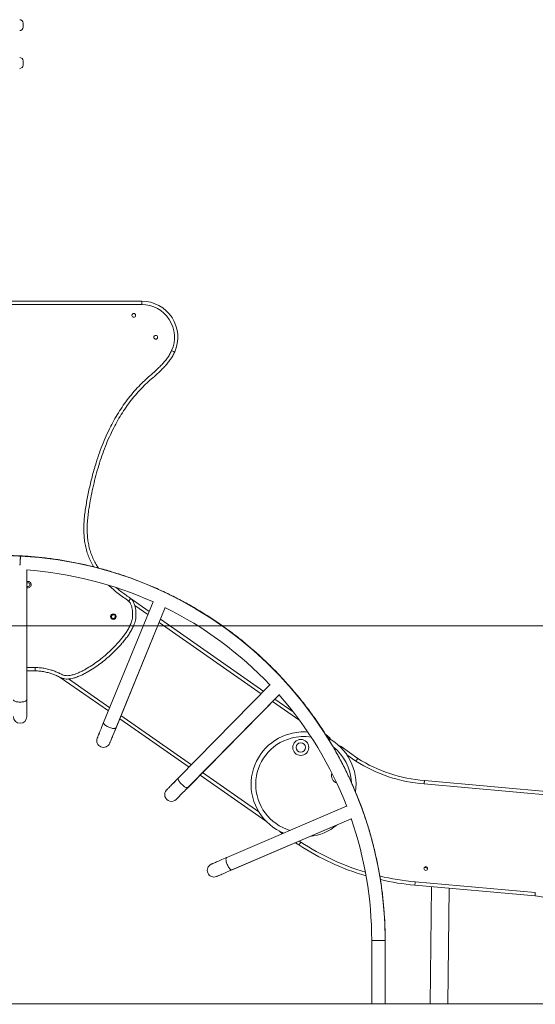
# Model space of a CAD drawing. Units: millimetres. Extents: x 14 to 175, y 22 to 266.
# Drawn here: x 103 to 128, y 206 to 253 of the extents above; entities that cross this region are included whole.
import ezdxf

# ---------------------------------------------------------------- set-up
doc = ezdxf.new("R2010")
doc.units = ezdxf.units.MM
doc.styles.add('SLDTEXTSTYLE0', font='TXT', dxfattribs={"width": 0.663})
doc.dimstyles.new('SLDDIMSTYLE1', dxfattribs={"dimtxt": 5, "dimasz": 3.302, "dimexe": 0, "dimexo": 0.0625, "dimgap": 1.25, "dimtad": 1, "dimtoh": 1, "dimdec": 0, "dimlfac": 50, "dimrnd": 1e-09, "dimzin": 12, "dimdsep": 46, "dimtxsty": 'SLDTEXTSTYLE0', "dimsah": 1, "dimcen": 0.09, "dimadec": 0, "dimazin": 0, "dimtfac": 1, "dimtdec": 0, "dimtofl": 0, "dimtmove": 0, "dimatfit": 3, "dimfxl": 0, "dimfrac": 2, "dimtolj": 1, "dimtzin": 12, "dimarcsym": 0})

# ---------------------------------------------------------------- blocks, each defined once
blk = doc.blocks.new('*D2')
at = {"color": 7, "linetype": 'Continuous', "lineweight": 0}
for p, q in [((151.848, 224.331), (151.848, 230.681)), ((102.598, 224.331), (152.848, 224.331)), ((151.848, 224.331), (151.848, 206.311)), ((151.848, 206.311), (151.848, 199.961))]:
    blk.add_line(p, q, dxfattribs=at)
for points in [[(151.848, 224.331), (152.356, 227.633), (151.34, 227.633)], [(151.848, 206.311), (151.34, 203.009), (152.356, 203.009)]]:
    blk.add_solid(points, dxfattribs=at)
at = {"color": 7, "linetype": 'Continuous', "lineweight": 0, "insert": (145.402, 211.273), "char_height": 5, "attachment_point": 1, "rotation": 90, "style": 'SLDTEXTSTYLE0'}
blk.add_mtext('900', dxfattribs=at)

msp = doc.modelspace()

# ---------------------------------------------------------------- linework, layer by layer
at = {"color": 7, "linetype": 'Continuous', "lineweight": 15}
for p, q in [((103.11752, 253.03114), (103.11752, 252.83114)), ((103.11752, 251.23114), (103.11752, 251.03114)), ((102.37752, 239.78943), (108.7731, 239.78941)), ((103.29752, 220.80817), (103.29752, 226.98964)), ((103.29752, 220.81242), (103.29752, 226.98964)), ((108.22092, 225.65144), (109.12596, 225.01994)), ((109.31162, 225.47303), (106.95508, 219.72197)), ((107.5473, 219.4793), (109.89106, 225.1992)), ((107.54891, 219.48323), (109.89106, 225.1992)), ((109.66383, 224.64464), (114.58264, 221.21252)), ((103.35386, 222.18608), (103.29752, 222.18599)), ((103.70213, 222.18608), (103.29752, 222.18608)), ((107.1832, 220.27867), (104.89262, 221.87693)), ((114.88106, 221.51553), (110.51991, 217.0874)), ((103.29752, 220.00982), (103.29752, 220.81242)), ((103.29752, 220.00982), (103.29752, 220.80817)), ((110.97589, 216.63831), (115.31341, 221.04244)), ((110.97887, 216.64133), (115.31341, 221.04244)), ((115.11505, 220.84103), (115.98319, 220.23528)), ((111.02371, 217.59893), (107.72106, 219.90337)), ((117.53562, 219.15207), (117.63343, 219.08382)), ((118.2672, 218.58259), (119.06088, 218.01561)), ((114.67574, 215.05072), (111.55612, 217.22745)), ((118.56226, 217.30301), (118.56478, 217.29397)), ((129.9379, 216.11756), (122.2271, 216.80412)), ((122.24061, 216.96355), (129.95209, 216.27693)), ((118.53411, 215.74182), (112.81962, 213.29791)), ((113.07128, 212.70946), (118.7548, 215.14013)), ((113.07519, 212.71113), (118.7548, 215.14013)), ((115.48461, 214.43764), (115.3966, 214.49883)), ((116.26134, 213.89758), (116.10446, 214.00666)), ((127.50769, 211.4748), (121.78459, 211.98437)), ((121.79879, 212.14374), (127.52188, 211.63416)), ((122.57626, 211.91388), (122.51016, 206.33114)), ((123.35022, 206.33114), (123.41543, 211.83916)), ((119.72848, 209.36459), (119.72848, 206.33114)), ((119.72849, 209.35381), (119.72849, 206.33114)), ((120.36848, 209.36479), (120.36848, 209.3667)), ((120.36849, 206.33114), (120.36849, 209.35381)), ((72.34068, 206.33114), (138.94068, 206.33114))]:
    msp.add_line(p, q, dxfattribs=at)
at = {"color": 8, "linetype": 'Continuous', "lineweight": 15}
for p, q in [((108.7731, 239.62941), (102.37752, 239.62943)), ((109.06379, 224.86822), (108.43788, 225.30495)), ((114.46875, 221.09689), (109.60166, 224.49292)), ((103.29752, 222.34608), (103.70194, 222.34608)), ((105.28021, 221.80158), (107.24536, 220.43039)), ((116.29668, 219.82144), (115.00116, 220.7254)), ((107.78323, 220.05509), (111.13759, 217.71457)), ((118.97186, 217.88257), (118.5496, 218.18422)), ((111.67, 217.34308), (114.35007, 215.47305)), ((118.50498, 215.72936), (118.52422, 215.76729)), ((116.278, 214.08088), (116.35074, 214.0303)), ((119.72849, 209.35381), (120.04848, 209.35381)), ((120.04848, 209.35381), (120.36849, 209.35381))]:
    msp.add_line(p, q, dxfattribs=at)
at = {"color": 7, "linetype": 'Continuous', "lineweight": 15, "flags": 128}
for points in [[(108.7731, 239.78941), (108.7731, 239.78633), (108.7731, 239.77723), (108.7731, 239.76244), (108.7731, 239.74254), (108.7731, 239.7183), (108.7731, 239.69064), (108.7731, 239.66062), (108.7731, 239.62941)], [(110.34257, 237.36978), (110.33976, 237.37103), (110.33145, 237.37474), (110.31795, 237.38077), (110.29978, 237.38888), (110.27764, 237.39877), (110.25238, 237.41005), (110.22497, 237.42229), (110.19647, 237.43501)], [(102.99056, 227.66246), (102.88124, 227.6657), (102.7724, 227.66892), (102.66457, 227.67211), (102.55824, 227.67525), (102.476, 227.67768)], [(108.24226, 225.63619), (108.24047, 225.63369), (108.23518, 225.62629), (108.22658, 225.61426), (108.215, 225.59807), (108.2009, 225.57835), (108.18481, 225.55585), (108.16735, 225.53144), (108.1492, 225.50604)], [(108.24331, 225.63545), (108.24154, 225.63294), (108.2363, 225.62549), (108.2278, 225.6134), (108.21635, 225.59712), (108.20241, 225.57728), (108.1865, 225.55465), (108.16924, 225.5301), (108.15128, 225.50456)], [(106.95669, 219.72589), (106.92408, 219.64631), (106.89256, 219.56938), (106.86231, 219.49556), (106.83352, 219.42529), (106.80635, 219.359), (106.78098, 219.29706), (106.75754, 219.23986), (106.73617, 219.18772), (106.71702, 219.14097), (106.70017, 219.09987), (106.68575, 219.06467), (106.67383, 219.03558), (106.66449, 219.01278), (106.65777, 218.99639), (106.65373, 218.98652), (106.65238, 218.98322)], [(106.95508, 219.72197), (106.92262, 219.64274), (106.89124, 219.56617), (106.86114, 219.49271), (106.8325, 219.4228), (106.80548, 219.35685), (106.78023, 219.29525), (106.75692, 219.23836), (106.73568, 219.18652), (106.71663, 219.14003), (106.69989, 219.09917), (106.68555, 219.06418), (106.6737, 219.03527), (106.66442, 219.0126), (106.65774, 218.99631), (106.65372, 218.9865), (106.65238, 218.98322)], [(107.24459, 218.74056), (107.24594, 218.74386), (107.24999, 218.75373), (107.2567, 218.77012), (107.26605, 218.79292), (107.27796, 218.82201), (107.29239, 218.85721), (107.30923, 218.8983), (107.32839, 218.94506), (107.34975, 218.99719), (107.37319, 219.0544), (107.39857, 219.11633), (107.42573, 219.18263), (107.45452, 219.2529), (107.48477, 219.32671), (107.51629, 219.40364), (107.54891, 219.48323)], [(107.24459, 218.74056), (107.24593, 218.74384), (107.24995, 218.75365), (107.25663, 218.76994), (107.26592, 218.7926), (107.27776, 218.82152), (107.2921, 218.85651), (107.30884, 218.89737), (107.32789, 218.94386), (107.34913, 218.9957), (107.37245, 219.05259), (107.39769, 219.11419), (107.42471, 219.18014), (107.45336, 219.25005), (107.48346, 219.3235), (107.51483, 219.40007), (107.5473, 219.4793)], [(110.52289, 217.09042), (110.46253, 217.02914), (110.4042, 216.96991), (110.34822, 216.91307), (110.29494, 216.85897), (110.24466, 216.80792), (110.19769, 216.76023), (110.15431, 216.71619), (110.11478, 216.67605), (110.07932, 216.64005), (110.04816, 216.6084), (110.02147, 216.5813), (109.99941, 216.5589), (109.98212, 216.54135), (109.96969, 216.52873), (109.9622, 216.52113), (109.9597, 216.51859)], [(110.51991, 217.0874), (110.45983, 217.02639), (110.40176, 216.96744), (110.34606, 216.91088), (110.29305, 216.85705), (110.24303, 216.80627), (110.19632, 216.75884), (110.15318, 216.71504), (110.11387, 216.67512), (110.07861, 216.63933), (110.04763, 216.60787), (110.0211, 216.58092), (109.99917, 216.55866), (109.98198, 216.54121), (109.96963, 216.52867), (109.96219, 216.52111), (109.9597, 216.51859)], [(110.41569, 216.0695), (110.41819, 216.07204), (110.42567, 216.07964), (110.4381, 216.09226), (110.45539, 216.10982), (110.47745, 216.13221), (110.50414, 216.15932), (110.53531, 216.19096), (110.57076, 216.22696), (110.6103, 216.2671), (110.65368, 216.31115), (110.70064, 216.35884), (110.75092, 216.40988), (110.8042, 216.46398), (110.86018, 216.52082), (110.91852, 216.58006), (110.97887, 216.64133)], [(110.41569, 216.0695), (110.41817, 216.07203), (110.42561, 216.07958), (110.43796, 216.09212), (110.45515, 216.10957), (110.47708, 216.13184), (110.50361, 216.15878), (110.5346, 216.19024), (110.56985, 216.22603), (110.60916, 216.26595), (110.6523, 216.30975), (110.69902, 216.35718), (110.74903, 216.40796), (110.80204, 216.46179), (110.85775, 216.51835), (110.91581, 216.57731), (110.97589, 216.63831)], [(115.3966, 214.49883), (115.35206, 214.53479), (115.32389, 214.56389)], [(112.82353, 213.29958), (112.74445, 213.26576), (112.66801, 213.23307), (112.59466, 213.2017), (112.52484, 213.17184), (112.45896, 213.14366), (112.39742, 213.11735), (112.34058, 213.09304), (112.28878, 213.07088), (112.24232, 213.05101), (112.20148, 213.03355), (112.16651, 213.01859), (112.13761, 213.00623), (112.11495, 212.99654), (112.09867, 212.98958), (112.08886, 212.98538), (112.08558, 212.98398)], [(112.81962, 213.29791), (112.7409, 213.26424), (112.66482, 213.2317), (112.59183, 213.20049), (112.52236, 213.17078), (112.45683, 213.14275), (112.39562, 213.11658), (112.3391, 213.0924), (112.28758, 213.07037), (112.24139, 213.05062), (112.20079, 213.03325), (112.16602, 213.01838), (112.13729, 213.0061), (112.11477, 212.99646), (112.09859, 212.98954), (112.08884, 212.98537), (112.08558, 212.98398)], [(112.33724, 212.39554), (112.34052, 212.39694), (112.35033, 212.40113), (112.36661, 212.40809), (112.38927, 212.41779), (112.41817, 212.43015), (112.45314, 212.4451), (112.49398, 212.46257), (112.54044, 212.48244), (112.59224, 212.50459), (112.64908, 212.5289), (112.71062, 212.55522), (112.7765, 212.58339), (112.84632, 212.61325), (112.91967, 212.64462), (112.99611, 212.67731), (113.07519, 212.71113)], [(112.33724, 212.39554), (112.3405, 212.39693), (112.35025, 212.4011), (112.36643, 212.40802), (112.38895, 212.41765), (112.41768, 212.42994), (112.45245, 212.44481), (112.49305, 212.46217), (112.53924, 212.48193), (112.59076, 212.50396), (112.64728, 212.52813), (112.70849, 212.55431), (112.77402, 212.58233), (112.84349, 212.61204), (112.91648, 212.64326), (112.99256, 212.67579), (113.07128, 212.70946)], [(121.78459, 211.98437), (121.78487, 211.98743), (121.78567, 211.9965), (121.78699, 212.01123), (121.78875, 212.03105), (121.7909, 212.0552), (121.79335, 212.08275), (121.79602, 212.11265), (121.79879, 212.14374)], [(127.50769, 211.4748), (127.50796, 211.47786), (127.50877, 211.48693), (127.51008, 211.50165), (127.51185, 211.52147), (127.514, 211.54562), (127.51645, 211.57318), (127.51911, 211.60307), (127.52188, 211.63416)]]:
    msp.add_lwpolyline(points, dxfattribs=at)
at = {"color": 8, "linetype": 'Continuous', "lineweight": 15, "flags": 128}
for points in [[(103.29752, 220.80817), (103.29662, 220.80017), (103.28949, 220.78434), (103.2754, 220.76904), (103.25465, 220.75462), (103.2277, 220.74139), (103.19517, 220.72966), (103.15778, 220.71968), (103.11636, 220.71167), (103.07184, 220.70583), (103.02521, 220.70226), (102.97752, 220.70107), (102.92982, 220.70226), (102.8832, 220.70583), (102.83867, 220.71167), (102.79725, 220.71968), (102.75986, 220.72966), (102.72733, 220.74139), (102.70039, 220.75462), (102.67964, 220.76904), (102.66554, 220.78434), (102.65841, 220.80017), (102.65752, 220.80817)], [(107.5473, 219.4793), (107.54343, 219.47224), (107.53083, 219.46029), (107.51199, 219.45148), (107.48732, 219.446), (107.45737, 219.44398), (107.42282, 219.44546), (107.38444, 219.4504), (107.34308, 219.4587), (107.29966, 219.47017), (107.25517, 219.48455), (107.21058, 219.50153), (107.1669, 219.52072), (107.1251, 219.54169), (107.08613, 219.56399), (107.05083, 219.5871), (107.02002, 219.61051), (106.99436, 219.6337), (106.97445, 219.65616), (106.96072, 219.67737), (106.95347, 219.69687), (106.95288, 219.71422), (106.95508, 219.72197)], [(117.60471, 219.04265), (117.60662, 219.04539), (117.618, 219.0617), (117.62646, 219.07383), (117.63167, 219.0813), (117.63343, 219.08382)], [(118.24507, 218.55161), (118.25152, 218.56065), (118.26012, 218.57268), (118.26541, 218.58009), (118.2672, 218.58259)], [(110.97589, 216.63831), (110.96964, 216.63324), (110.95345, 216.62696), (110.93267, 216.62595), (110.90777, 216.63024), (110.87929, 216.63972), (110.84788, 216.65419), (110.81423, 216.67331), (110.77911, 216.69667), (110.74328, 216.72375), (110.70756, 216.75393), (110.67274, 216.78654), (110.6396, 216.82086), (110.60888, 216.85612), (110.58126, 216.89153), (110.55737, 216.92629), (110.53773, 216.95964), (110.52279, 216.99083), (110.51287, 217.01916), (110.50821, 217.044), (110.5089, 217.06479), (110.51493, 217.08107), (110.51991, 217.0874)], [(115.3966, 214.49883), (115.39836, 214.50136), (115.40356, 214.50883), (115.41151, 214.52028)], [(113.07128, 212.70946), (113.06357, 212.70714), (113.04622, 212.70747), (113.02661, 212.71441), (113.00519, 212.72782), (112.98243, 212.74739), (112.95885, 212.77269), (112.93497, 212.80315), (112.91132, 212.83808), (112.88844, 212.87672), (112.86683, 212.91819), (112.84698, 212.96157), (112.82932, 213.00589), (112.81426, 213.05016), (112.80213, 213.0934), (112.79321, 213.13463), (112.78768, 213.17293), (112.78568, 213.20746), (112.78724, 213.23743), (112.79234, 213.26218), (112.80087, 213.28116), (112.81262, 213.29394), (112.81962, 213.29791)]]:
    msp.add_lwpolyline(points, dxfattribs=at)
at = {"color": 7, "linetype": 'Continuous', "lineweight": 15}
for centre, radius in [((108.39265, 239.11443), 0.09), ((109.43917, 238.06792), 0.09), ((107.42047, 224.77031), 0.1336), ((107.42047, 224.77031), 0.09), ((116.34845, 218.54078), 0.38), ((116.34845, 218.54078), 0.22), ((122.30279, 212.77479), 0.09)]:
    msp.add_circle(centre, radius, dxfattribs=at)
for centre, radius, start, end in [((102.95752, 253.03114), 0.16, 0, 90), ((102.95752, 252.83114), 0.16, 270, 0), ((102.95752, 251.23114), 0.16, 0, 90), ((102.95752, 251.03114), 0.16, 270, 0), ((108.77309, 238.07058), 1.71883, 335.938344, 89.999775), ((108.77309, 238.07058), 1.55883, 335.938344, 89.999775), ((102.04848, 209.35381), 18.32, 0, 87.03712), ((102.04848, 209.35381), 17.68, 65.689233, 86.016305), ((103.35086, 226.29584), 0.15059, 359.999775, 110.746416), ((103.35086, 226.29584), 0.09, 233.650482, 126.349494), ((103.35086, 226.29584), 0.15059, 249.25356, 359.999775), ((108.33533, 225.76634), 0.32, 234.432851, 234.891017), ((108.33533, 225.76634), 0.16, 234.432851, 234.891017), ((102.04848, 209.35381), 17.68, 43.407541, 63.734613), ((102.04848, 209.35381), 17.68, 21.125849, 41.452921), ((102.97752, 220.00982), 0.32, 180, 0), ((106.94848, 218.86189), 0.32, 157.718308, 337.718308), ((116.48137, 216.77979), 2.5, 104.889933, 247.953301), ((116.48137, 216.77979), 2.5, 85.332443, 104.889933), ((116.48137, 216.77979), 2.5, 351.863787, 62.621992), ((117.40454, 218.75578), 0.4, 24.785871, 55.094445), ((118.03469, 218.25711), 0.4, 54.459341, 72.917611), ((122.80707, 224.00681), 7.066, 237.983038, 265.401848), ((122.80707, 224.00681), 7.226, 237.943796, 265.396393), ((118.19754, 217.19633), 0.38, 162.172076, 249.633412), ((110.1877, 216.29405), 0.32, 135.436616, 315.436616), ((116.48137, 216.77979), 2.5, 277.020877, 309.288947), ((102.04848, 209.35381), 17.68, 0, 19.171229), ((122.8547, 224.00283), 12.066, 236.876801, 253.666154), ((112.21141, 212.68976), 0.32, 113.154924, 293.154924), ((122.2914, 212.71563), 0.11, 24.243437, 133.954985), ((122.8547, 224.00283), 12.066, 256.998313, 264.911877), ((127.29484, 209.08425), 2.4, 359.911877, 84.911877)]:
    msp.add_arc(centre, radius, start, end, dxfattribs=at)
at = {"color": 8, "linetype": 'Continuous', "lineweight": 15}
for centre, radius, start, end in [((116.48137, 216.77979), 2.28, 104.889933, 253.743158), ((116.48137, 216.77979), 2.28, 80.817892, 104.889933), ((116.48137, 216.77979), 2.28, 2.55885, 51.827716), ((122.8547, 224.00283), 11.906, 236.888103, 253.277302), ((122.8547, 224.00283), 11.906, 256.678333, 264.911877)]:
    msp.add_arc(centre, radius, start, end, dxfattribs=at)
for points, knots in [([(106.48434, 227.14123), (106.47747, 227.15191), (106.42022, 227.24088), (106.32946, 227.41885), (106.21853, 227.67648), (106.13352, 227.9449), (106.07104, 228.21935), (106.03002, 228.50923), (106.01156, 228.81281), (106.01386, 229.12883), (106.03468, 229.44464), (106.07035, 229.75912), (106.1351, 230.18237), (106.23547, 230.71301), (106.38287, 231.3481), (106.54326, 231.92746), (106.71098, 232.45159), (106.8828, 232.92071), (107.07544, 233.38162), (107.27947, 233.80957), (107.49309, 234.20455), (107.71323, 234.5674), (107.95187, 234.91901), (108.20879, 235.25728), (108.48384, 235.58004), (108.75995, 235.8683), (109.03463, 236.12259), (109.29663, 236.35449), (109.52176, 236.55943), (109.70589, 236.74191), (109.85023, 236.89996), (109.98324, 237.06743), (110.10288, 237.24427), (110.16532, 237.37152), (110.19647, 237.43501)], [0, 0, 0, 0, 0.00327331, 0.02727904, 0.05136988, 0.07555534, 0.09975868, 0.12387383, 0.15096303, 0.17810733, 0.20531285, 0.23253541, 0.25969043, 0.31570543, 0.37174543, 0.42776024, 0.47066588, 0.51361304, 0.55654515, 0.59943028, 0.63580425, 0.67229194, 0.70882034, 0.74532828, 0.78176843, 0.81811055, 0.84818026, 0.87826122, 0.90833558, 0.92666419, 0.94509252, 0.96348797, 0.98178345, 1, 1, 1, 1]), ([(108.1492, 225.50604), (108.06517, 225.56629), (107.89695, 225.6869), (107.64881, 225.8735), (107.40954, 226.06481), (107.26035, 226.20191), (107.18739, 226.26897)], [0, 0, 0, 0, 0.25245134, 0.50539753, 0.75808183, 1, 1, 1, 1])]:
    msp.add_open_spline(points, degree=3, knots=knots, dxfattribs=at)
at = {"color": 7, "linetype": 'Continuous', "lineweight": 15}
for points, knots in [([(110.34257, 237.36978), (110.31182, 237.30664), (110.2502, 237.18012), (110.13372, 237.00316), (110.00437, 236.83499), (109.8638, 236.67593), (109.67769, 236.48635), (109.44285, 236.2703), (109.16356, 236.02356), (108.87923, 235.76149), (108.60184, 235.47188), (108.33245, 235.15564), (108.08083, 234.8242), (107.84713, 234.4797), (107.63153, 234.12419), (107.42343, 233.73934), (107.22542, 233.32456), (107.0389, 232.87998), (106.87211, 232.42755), (106.72265, 231.96503), (106.58823, 231.49384), (106.46797, 231.0146), (106.36355, 230.53166), (106.28546, 230.10691), (106.22944, 229.74131), (106.19448, 229.43534), (106.17393, 229.12806), (106.17145, 228.82057), (106.18915, 228.52726), (106.2284, 228.24937), (106.28762, 227.98841), (106.36853, 227.73334), (106.47339, 227.48715), (106.5882, 227.26984), (106.67427, 227.13904), (106.71123, 227.08288)], [0, 0, 0, 0, 0.01806981, 0.03621284, 0.054439, 0.07268832, 0.09084766, 0.12284172, 0.15484837, 0.18684264, 0.22240423, 0.25806144, 0.29378535, 0.32952964, 0.36523451, 0.40082783, 0.44217263, 0.48356118, 0.52496356, 0.56632749, 0.60872523, 0.6511456, 0.69356639, 0.73596471, 0.76235787, 0.78881711, 0.81525904, 0.84164009, 0.86796748, 0.89086615, 0.91384843, 0.93681286, 0.95968712, 0.98268825, 1, 1, 1, 1]), ([(102.99543, 227.64931), (102.98373, 227.65002), (102.93834, 227.65276), (102.85932, 227.65738), (102.75887, 227.66305), (102.65929, 227.66843), (102.56106, 227.67353), (102.46676, 227.67821), (102.40646, 227.68102), (102.37752, 227.68237)], [0, 0, 0, 0, 0.05539966, 0.21480939, 0.37424545, 0.53370174, 0.69319235, 0.85273402, 1, 1, 1, 1]), ([(102.97155, 227.22263), (102.97175, 227.2263), (102.97289, 227.24648), (102.97511, 227.28618), (102.97813, 227.33997), (102.98114, 227.39374), (102.98405, 227.44565), (102.98677, 227.49423), (102.98923, 227.53824), (102.99136, 227.57622), (102.99309, 227.60728), (102.99439, 227.63055), (102.99517, 227.64456), (102.99549, 227.65039), (102.99541, 227.64895), (102.9954, 227.64879)], [0, 0, 0, 0, 0.01958537, 0.10770683, 0.19583314, 0.2839582, 0.37208305, 0.46020576, 0.54833165, 0.63645605, 0.72457817, 0.81270266, 0.90082607, 0.98894546, 1, 1, 1, 1]), ([(102.9954, 227.64884), (102.99538, 227.64837), (102.99533, 227.64735), (102.99463, 227.63483), (102.99346, 227.61383), (102.99184, 227.58476), (102.98979, 227.54823), (102.98742, 227.50583), (102.98474, 227.45804), (102.98189, 227.40706), (102.97888, 227.35337), (102.97587, 227.29967), (102.9734, 227.25563), (102.97204, 227.23144), (102.97161, 227.22376)], [0, 0, 0, 0, 0.07625795, 0.16584435, 0.25290041, 0.34248483, 0.42954352, 0.51912875, 0.60618641, 0.69576975, 0.78283169, 0.87241737, 0.95947904, 1, 1, 1, 1]), ([(102.99049, 227.66207), (102.9905, 227.66221), (102.99056, 227.66377), (102.99042, 227.66018), (102.99011, 227.65245), (102.99, 227.64964)], [0, 0, 0, 0, 0.05644898, 0.65675602, 1, 1, 1, 1]), ([(102.99, 227.64964), (102.9901, 227.65211), (102.9904, 227.65974), (102.99055, 227.66346), (102.99049, 227.66206), (102.99048, 227.66187)], [0, 0, 0, 0, 0.29321984, 0.90575069, 1, 1, 1, 1]), ([(120.35368, 210.08366), (120.35198, 210.13159), (120.34628, 210.29284), (120.32993, 210.56714), (120.30478, 210.90642), (120.27296, 211.24516), (120.23496, 211.58324), (120.19066, 211.92057), (120.14011, 212.25701), (120.08332, 212.59246), (120.02031, 212.9268), (119.95111, 213.2599), (119.87573, 213.59167), (119.7942, 213.92197), (119.70655, 214.25071), (119.61282, 214.57776), (119.51302, 214.90302), (119.40721, 215.22637), (119.2954, 215.54769), (119.17765, 215.86689), (119.054, 216.18384), (118.92448, 216.49844), (118.78914, 216.81058), (118.64803, 217.12016), (118.50119, 217.42706), (118.34868, 217.73118), (118.19055, 218.03242), (118.02685, 218.33067), (117.85764, 218.62583), (117.68298, 218.91779), (117.50293, 219.20647), (117.31755, 219.49175), (117.1269, 219.77353), (116.93106, 220.05173), (116.73008, 220.32625), (116.52404, 220.59698), (116.31301, 220.86384), (116.09706, 221.12674), (115.87626, 221.38558), (115.6507, 221.64028), (115.42044, 221.89074), (115.18558, 222.13689), (114.94618, 222.37863), (114.70234, 222.61589), (114.45413, 222.84857), (114.20164, 223.07661), (113.94497, 223.29992), (113.68419, 223.51843), (113.4194, 223.73205), (113.15068, 223.94072), (112.87814, 224.14437), (112.60187, 224.34292), (112.32195, 224.5363), (112.0385, 224.72445), (111.75159, 224.90731), (111.46135, 225.08481), (111.16785, 225.25689), (110.87121, 225.42349), (110.57153, 225.58455), (110.26891, 225.74002), (109.96345, 225.88984), (109.65527, 226.03397), (109.34446, 226.17234), (109.03114, 226.30493), (108.71541, 226.43167), (108.39738, 226.55252), (108.07716, 226.66745), (107.75486, 226.77642), (107.43059, 226.87938), (107.10447, 226.9763), (106.7766, 227.06715), (106.4471, 227.1519), (106.11609, 227.23051), (105.78367, 227.30296), (105.44997, 227.36922), (105.11509, 227.42928), (104.77916, 227.48311), (104.44228, 227.5307), (104.10458, 227.572), (103.76617, 227.60711), (103.42715, 227.63559), (103.16852, 227.65347), (103.02287, 227.66047), (102.99049, 227.66202)], [0, 0, 0, 0, 0.00530523, 0.01785091, 0.03039659, 0.04294226, 0.05548794, 0.06803361, 0.08057929, 0.09312497, 0.10567064, 0.11821631, 0.130762, 0.14330766, 0.15585334, 0.16839902, 0.1809447, 0.19349036, 0.20603604, 0.21858173, 0.2311274, 0.24367307, 0.25621875, 0.26876444, 0.28131011, 0.29385577, 0.30640146, 0.31894711, 0.3314928, 0.34403847, 0.35658416, 0.36912985, 0.3816755, 0.39422119, 0.40676684, 0.41931253, 0.4318582, 0.44440389, 0.45694958, 0.46949525, 0.48204092, 0.49458658, 0.50713227, 0.51967796, 0.53222362, 0.54476931, 0.55731497, 0.56986066, 0.58240632, 0.59495201, 0.60749768, 0.62004336, 0.63258902, 0.64513471, 0.65768038, 0.67022605, 0.68277174, 0.6953174, 0.70786309, 0.72040876, 0.73295444, 0.74550012, 0.75804578, 0.77059146, 0.78313714, 0.79568281, 0.80822849, 0.82077416, 0.83331985, 0.84586551, 0.85841119, 0.87095688, 0.88350255, 0.89604823, 0.9085939, 0.92113957, 0.93368525, 0.94623092, 0.95877661, 0.97132228, 0.98386795, 0.99641363, 1, 1, 1, 1]), ([(107.55641, 226.15035), (107.57542, 226.13392), (107.66015, 226.06069), (107.81924, 225.941), (108.02974, 225.78728), (108.17143, 225.68655), (108.24226, 225.63619)], [0, 0, 0, 0, 0.08789087, 0.3917768, 0.69595992, 1, 1, 1, 1]), ([(103.70194, 222.34608), (103.78107, 222.34368), (103.93954, 222.33888), (104.17467, 222.30106), (104.39222, 222.24858), (104.59155, 222.18407), (104.74354, 222.12453), (104.86153, 222.06773), (104.94962, 222.02363), (105.04014, 221.98542), (105.13391, 221.96067), (105.2295, 221.95533), (105.32359, 221.96341), (105.44603, 221.98639), (105.59515, 222.0288), (105.76769, 222.09656), (105.9349, 222.17699), (106.14572, 222.29226), (106.39782, 222.44621), (106.68548, 222.64693), (106.96147, 222.86441), (107.22485, 223.09716), (107.47485, 223.34351), (107.67842, 223.56748), (107.84252, 223.76239), (107.9696, 223.92619), (108.08634, 224.09741), (108.18811, 224.27708), (108.25907, 224.43914), (108.30324, 224.57967), (108.3277, 224.69531), (108.34048, 224.8306), (108.33764, 224.98432), (108.31604, 225.1543), (108.28019, 225.28862), (108.24133, 225.38724), (108.21078, 225.44092), (108.18055, 225.48062), (108.16103, 225.49659), (108.15128, 225.50456)], [0, 0, 0, 0, 0.03517093, 0.07044334, 0.10566059, 0.13460973, 0.16355784, 0.17816319, 0.19282837, 0.20736635, 0.22179717, 0.23570273, 0.24971066, 0.26370221, 0.29105369, 0.31850691, 0.34604384, 0.37350966, 0.42533478, 0.47731929, 0.52940442, 0.58151226, 0.63354891, 0.68540878, 0.71604539, 0.74683952, 0.77756673, 0.80811875, 0.83855161, 0.85603384, 0.87355126, 0.89101045, 0.91635222, 0.9417653, 0.96704214, 0.97794556, 0.9888188, 0.99442132, 1, 1, 1, 1]), ([(108.24331, 225.63545), (108.26032, 225.6218), (108.2944, 225.59445), (108.34127, 225.5349), (108.38398, 225.46075), (108.42556, 225.35741), (108.46083, 225.23483), (108.48649, 225.09342), (108.49859, 224.95018), (108.49933, 224.80959), (108.48633, 224.67261), (108.45875, 224.54087), (108.41032, 224.38613), (108.33435, 224.21181), (108.22739, 224.02164), (108.10473, 223.8403), (107.97103, 223.66684), (107.80019, 223.46346), (107.58986, 223.23218), (107.33333, 222.97945), (107.06306, 222.74071), (106.77985, 222.51762), (106.48467, 222.31175), (106.224, 222.15251), (106.00335, 222.03221), (105.82509, 221.94706), (105.64117, 221.87543), (105.47801, 221.82917), (105.33856, 221.8037), (105.22473, 221.79507), (105.11254, 221.80179), (105.0055, 221.82906), (104.90478, 221.86995), (104.80666, 221.91725), (104.68549, 221.975), (104.53726, 222.03358), (104.34953, 222.09414), (104.14524, 222.14359), (103.92486, 222.17927), (103.7763, 222.18381), (103.70213, 222.18608)], [0, 0, 0, 0, 0.00912809, 0.01827865, 0.03158541, 0.04492058, 0.06491323, 0.08500319, 0.10512332, 0.12515776, 0.14391842, 0.16274011, 0.18152274, 0.21186531, 0.24232607, 0.27295362, 0.30364288, 0.33417782, 0.38437891, 0.43475096, 0.48519216, 0.5356121, 0.58593492, 0.63610319, 0.66369206, 0.69135224, 0.71893354, 0.7464145, 0.76236543, 0.77834137, 0.79421114, 0.80928471, 0.82445759, 0.83975066, 0.85498883, 0.88076891, 0.90654983, 0.93769861, 0.96889503, 1, 1, 1, 1]), ([(103.70194, 222.34608), (103.70194, 222.34362), (103.70196, 222.33182), (103.70199, 222.30225), (103.70204, 222.25956), (103.70209, 222.21897), (103.70213, 222.19138), (103.70213, 222.18784), (103.70213, 222.18608)], [0, 0, 0, 0, 0.02949233, 0.14134633, 0.35601271, 0.57067785, 0.78534076, 1, 1, 1, 1]), ([(118.97186, 217.88257), (118.97213, 217.88297), (118.9787, 217.89279), (118.99525, 217.91751), (119.02003, 217.95454), (119.0426, 217.98828), (119.05793, 218.0112), (119.0599, 218.01414), (119.06088, 218.01561)], [0, 0, 0, 0, 0.00580155, 0.14157463, 0.35627444, 0.5708812, 0.78543986, 1, 1, 1, 1]), ([(122.2271, 216.80412), (122.22721, 216.80541), (122.2282, 216.81716), (122.23071, 216.84671), (122.2344, 216.89032), (122.23783, 216.93078), (122.24016, 216.95826), (122.24046, 216.96179), (122.24061, 216.96355)], [0, 0, 0, 0, 0.01554738, 0.14130481, 0.35597871, 0.57065343, 0.78532859, 1, 1, 1, 1]), ([(116.26134, 213.89758), (116.26233, 213.89905), (116.26431, 213.90198), (116.27972, 213.92486), (116.3024, 213.95853), (116.32717, 213.9953), (116.34377, 214.01994), (116.35035, 214.02972), (116.35074, 214.0303)], [0, 0, 0, 0, 0.214653815, 0.429308543, 0.643974007, 0.858659657, 0.991698329, 1, 1, 1, 1]), ([(120.36848, 209.3667), (120.36828, 209.42691), (120.36769, 209.60052), (120.36384, 209.82965), (120.35703, 209.99844), (120.3548, 210.05392)], [0, 0, 0, 0, 0.26276979, 0.75767315, 1, 1, 1, 1])]:
    msp.add_open_spline(points, degree=3, knots=knots, dxfattribs=at)

# ---------------------------------------------------------------- dimensions: what is measured, and where the dimension line sits
at = {"color": 7, "linetype": 'Continuous', "lineweight": 0}
dim = msp.add_linear_dim(base=(151.84767, 206.31114), p1=(101.59752, 224.33114), p2=(174.94068, 206.31114), angle=90, dimstyle='SLDDIMSTYLE1', dxfattribs=at)
dim.commit()
dim.dimension.update_dxf_attribs({"geometry": '*D2', "text_midpoint": (151.84767, 216.8146), "dimtype": 160})

doc.saveas('drawing.dxf')
